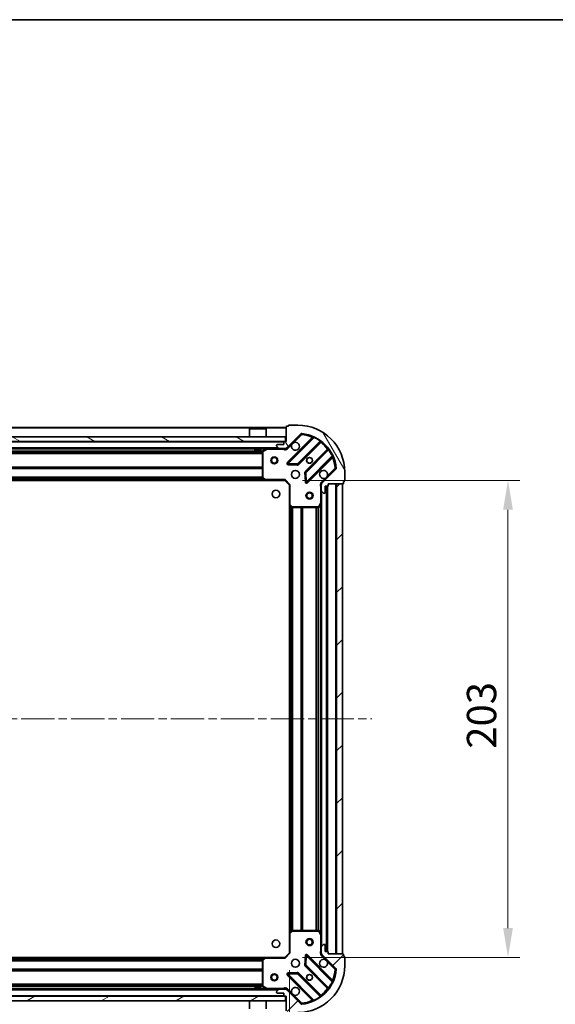
# Model space of a CAD drawing. Units: millimetres. Extents: x 36 to 8307, y 20 to 1425.
# Drawn here: x 1299 to 1527, y 1006 to 1425 of the extents above; entities that cross this region are included whole.
import ezdxf

# ---------------------------------------------------------------- set-up
doc = ezdxf.new("R2010")
doc.units = ezdxf.units.MM
doc.header["$LTSCALE"] = 2.5
doc.linetypes.add('CHAIN', pattern=[0.3543, 0.2362, -0.0295, 0.0591, -0.0295])
doc.layers.get('Defpoints').update_dxf_attribs({"lineweight": 25})
for name, color, linetype, lineweight in [('Border (ISO)', 7, 'Continuous', 35), ('Centerline (ISO)', 131, 'Continuous', 18), ('Dimension (ISO)', 7, 'Continuous', 18), ('Dimension (ISO) @ 1', 7, 'Continuous', 18), ('Hatch (ISO)', 1, 'Continuous', 18), ('Visible (ISO)', 7, 'Continuous', 35), ('Visible Narrow (ISO)', 7, 'Continuous', 25)]:
    doc.layers.add(name, color=color, linetype=linetype, lineweight=lineweight)
doc.styles.add('Note Text (TK)', font='MS PGothic.ttf')
doc.dimstyles.new('Default - Method 1b (TK)', dxfattribs={"dimscale": 2.5, "dimtxt": 2.5, "dimasz": 2.5, "dimexe": 1, "dimexo": 1.5, "dimgap": 1, "dimtad": 1, "dimrnd": 1e-08, "dimdsep": 46, "dimtxsty": 'Note Text (TK)', "dimcen": 0.09, "dimdle": 5, "dimclrd": 100, "dimclre": 100, "dimclrt": 7, "dimadec": 1, "dimazin": 1, "dimtfac": 1, "dimtmove": 0, "dimatfit": 3, "dimfxl": 1, "dimtolj": 1, "dimlwd": -1, "dimlwe": -1, "dimarcsym": 0})
pattern_1 = [(45, (951.25, -20), (-11.22532, 11.22532), [])]

# ---------------------------------------------------------------- blocks, each defined once
blk = doc.blocks.new('図面枠 tk図枠')
at = {"layer": 'Border (ISO)'}
blk.add_line((14.5, 289), (405.5, 289), dxfattribs=at)
blk = doc.blocks.new('*D31')
at = {"layer": 'Defpoints', "color": 0}
for p in [(1101.01, 1027.96), (1414.01, 1027.96), (1414.01, 940.76)]:
    blk.add_point(p, dxfattribs=at)
at = {"layer": 'Dimension (ISO)', "color": 100}
for p, q in [((1101.01, 1020.46), (1101.01, 935.76)), ((1414.01, 1020.46), (1414.01, 935.76)), ((1113.51, 940.76), (1401.51, 940.76))]:
    blk.add_line(p, q, dxfattribs=at)
for points in [[(1113.51, 942.84), (1113.51, 938.68), (1101.01, 940.76)], [(1401.51, 942.84), (1401.51, 938.68), (1414.01, 940.76)]]:
    blk.add_solid(points, dxfattribs=at)
at = {"layer": 'Dimension (ISO)', "color": 7, "insert": (1244.8, 952.01), "char_height": 12.5, "attachment_point": 4, "style": 'Note Text (TK)'}
blk.add_mtext('\\A1;313', dxfattribs=at)
blk = doc.blocks.new('*D32')
at = {"layer": 'Defpoints', "color": 0}
for p in [(1412.01, 1228.96), (1412.01, 1025.96), (1507.01, 1025.96)]:
    blk.add_point(p, dxfattribs=at)
at = {"layer": 'Dimension (ISO)', "color": 100}
for p, q in [((1419.51, 1228.96), (1512.01, 1228.96)), ((1507.01, 1216.46), (1507.01, 1038.46)), ((1419.51, 1025.96), (1512.01, 1025.96))]:
    blk.add_line(p, q, dxfattribs=at)
for points in [[(1504.93, 1216.46), (1509.1, 1216.46), (1507.01, 1228.96)], [(1504.93, 1038.46), (1509.1, 1038.46), (1507.01, 1025.96)]]:
    blk.add_solid(points, dxfattribs=at)
at = {"layer": 'Dimension (ISO)', "color": 7, "insert": (1495.76, 1114.75), "char_height": 12.5, "attachment_point": 4, "rotation": 90, "style": 'Note Text (TK)'}
blk.add_mtext('\\A1;203', dxfattribs=at)

msp = doc.modelspace()

# ---------------------------------------------------------------- hatches: boundary and pattern name
at = {"layer": 'Hatch (ISO)'}
h = msp.add_hatch(dxfattribs=at)
h.set_pattern_fill('ANSI31', color=256, scale=127, angle=75.000175, style=0)
h.set_pattern_definition([(120.0002, (951.25, -20), (-13.74813, -7.93754), [])])
edge = h.paths.add_edge_path()
edge.add_line((1412.5125, 1245.4631), (1411.8125, 1245.4631))
edge.add_ellipse((1411.8125, 1245.1631), major_axis=(-0.3, 0), ratio=1, start_angle=270, end_angle=360)
edge.add_line((1411.5125, 1245.1631), (1411.5125, 1244.1631))
edge.add_line((1411.5125, 1244.1631), (1408.8125, 1244.1631))
edge.add_ellipse((1408.8125, 1243.8631), major_axis=(-0.3, 0), ratio=1, start_angle=270, end_angle=360)
edge.add_line((1408.5125, 1243.8631), (1408.5125, 1243.6702))
edge.add_ellipse((1409.0125, 1243.6702), major_axis=(0, -0.5), ratio=1, start_angle=270, end_angle=315)
edge.add_line((1408.659, 1243.3166), (1409.3661, 1242.6095))
edge.add_ellipse((1409.7196, 1242.9631), major_axis=(0.3536, -0.3536), ratio=1, start_angle=270, end_angle=315)
edge.add_line((1409.7196, 1242.4631), (1412.0983, 1242.4631))
edge.add_ellipse((1412.0983, 1243.4631), major_axis=(1, 0), ratio=1, start_angle=270, end_angle=315)
edge.add_line((1412.8054, 1242.756), (1418.7834, 1248.734))
edge.add_ellipse((1419.137, 1248.3804), major_axis=(0.3536, 0.3536), ratio=1, start_angle=39.172893, end_angle=90, ccw=False)
edge.add_ellipse((1417.5125, 1232.4631), major_axis=(16.4147, -1.6752), ratio=1, start_angle=11.654213, end_angle=90, ccw=False)
edge.add_ellipse((1433.4299, 1234.0875), major_axis=(0.0508, -0.4974), ratio=1, start_angle=39.172893, end_angle=90, ccw=False)
edge.add_line((1433.7834, 1233.734), (1427.8054, 1227.756))
edge.add_ellipse((1428.5125, 1227.0489), major_axis=(-0.7071, -0.7071), ratio=1, start_angle=270, end_angle=315)
edge.add_line((1427.5125, 1227.0489), (1427.5125, 1224.6702))
edge.add_ellipse((1428.0125, 1224.6702), major_axis=(0, -0.5), ratio=1, start_angle=270, end_angle=315)
edge.add_line((1427.659, 1224.3166), (1428.3661, 1223.6095))
edge.add_ellipse((1428.7196, 1223.9631), major_axis=(0.3536, -0.3536), ratio=1, start_angle=270, end_angle=315)
edge.add_line((1428.7196, 1223.4631), (1428.9125, 1223.4631))
edge.add_ellipse((1428.9125, 1223.7631), major_axis=(0.3, 0), ratio=1, start_angle=270, end_angle=360)
edge.add_line((1429.2125, 1223.7631), (1429.2125, 1226.4631))
edge.add_line((1429.2125, 1226.4631), (1430.2125, 1226.4631))
edge.add_ellipse((1430.2125, 1226.7631), major_axis=(0.3, 0), ratio=1, start_angle=270, end_angle=360)
edge.add_line((1430.5125, 1226.7631), (1430.5125, 1227.4631))
edge.add_line((1430.5125, 1227.4631), (1436.7125, 1227.4631))
edge.add_ellipse((1436.7125, 1227.7631), major_axis=(0.3, 0), ratio=1, start_angle=270, end_angle=360)
edge.add_line((1437.0125, 1227.7631), (1437.0125, 1228.4631))
edge.add_line((1437.0125, 1228.4631), (1437.2125, 1228.4631))
edge.add_ellipse((1437.2125, 1228.7631), major_axis=(0.3, 0), ratio=1, start_angle=270, end_angle=360)
edge.add_line((1437.5125, 1228.7631), (1437.5125, 1232.4631))
edge.add_ellipse((1417.5125, 1232.4631), major_axis=(0, 20), ratio=1, start_angle=270, end_angle=360)
edge.add_line((1417.5125, 1252.4631), (1413.8125, 1252.4631))
edge.add_ellipse((1413.8125, 1252.1631), major_axis=(-0.3, 0), ratio=1, start_angle=270, end_angle=360)
edge.add_line((1413.5125, 1252.1631), (1413.5125, 1251.9631))
edge.add_line((1413.5125, 1251.9631), (1412.8125, 1251.9631))
edge.add_ellipse((1412.8125, 1251.6631), major_axis=(-0.3, 0), ratio=1, start_angle=270, end_angle=360)
edge.add_line((1412.5125, 1251.6631), (1412.5125, 1245.4631))
h = msp.add_hatch(dxfattribs=at)
h.set_pattern_fill('ANSI31', color=256, scale=127, angle=105.000246, style=0)
h.set_pattern_definition([(150.0002, (951.25, -20), (-7.93744, -13.74819), [])])
h.paths.add_polyline_path([(1412.2625, 1245.4631), (1412.2625, 1247.4631), (1102.7625, 1247.4631), (1102.7625, 1245.4631)])
h = msp.add_hatch(dxfattribs=at)
h.set_pattern_fill('ANSI31', color=256, scale=127, style=0)
h.set_pattern_definition(pattern_1)
h.paths.add_polyline_path([(1436.5125, 1027.4631), (1436.5125, 1227.4631), (1434.0125, 1227.4631), (1434.0125, 1027.4631)])
h = msp.add_hatch(dxfattribs=at)
h.set_pattern_fill('ANSI31', color=256, scale=127, style=0)
h.set_pattern_definition(pattern_1)
edge = h.paths.add_edge_path()
edge.add_line((1430.5125, 1027.4631), (1430.5125, 1028.1631))
edge.add_ellipse((1430.2125, 1028.1631), major_axis=(0, 0.3), ratio=1, start_angle=270, end_angle=360)
edge.add_line((1430.2125, 1028.4631), (1429.2125, 1028.4631))
edge.add_line((1429.2125, 1028.4631), (1429.2125, 1031.1631))
edge.add_ellipse((1428.9125, 1031.1631), major_axis=(0, 0.3), ratio=1, start_angle=270, end_angle=360)
edge.add_line((1428.9125, 1031.4631), (1428.7196, 1031.4631))
edge.add_ellipse((1428.7196, 1030.9631), major_axis=(-0.5, 0), ratio=1, start_angle=270, end_angle=315)
edge.add_line((1428.3661, 1031.3166), (1427.659, 1030.6095))
edge.add_ellipse((1428.0125, 1030.256), major_axis=(-0.3536, -0.3536), ratio=1, start_angle=270, end_angle=315)
edge.add_line((1427.5125, 1030.256), (1427.5125, 1027.8773))
edge.add_ellipse((1428.5125, 1027.8773), major_axis=(0, -1), ratio=1, start_angle=270, end_angle=315)
edge.add_line((1427.8054, 1027.1702), (1433.7834, 1021.1922))
edge.add_ellipse((1433.4299, 1020.8386), major_axis=(0.3536, -0.3536), ratio=1, start_angle=39.172893, end_angle=90, ccw=False)
edge.add_ellipse((1417.5125, 1022.4631), major_axis=(-1.6752, -16.4147), ratio=1, start_angle=11.654213, end_angle=90, ccw=False)
edge.add_ellipse((1419.137, 1006.5458), major_axis=(-0.4974, -0.0508), ratio=1, start_angle=39.172893, end_angle=90, ccw=False)
edge.add_line((1418.7834, 1006.1922), (1412.8054, 1012.1702))
edge.add_ellipse((1412.0983, 1011.4631), major_axis=(-0.7071, 0.7071), ratio=1, start_angle=270, end_angle=315)
edge.add_line((1412.0983, 1012.4631), (1409.7196, 1012.4631))
edge.add_ellipse((1409.7196, 1011.9631), major_axis=(-0.5, 0), ratio=1, start_angle=270, end_angle=315)
edge.add_line((1409.3661, 1012.3166), (1408.659, 1011.6095))
edge.add_ellipse((1409.0125, 1011.256), major_axis=(-0.3536, -0.3536), ratio=1, start_angle=270, end_angle=315)
edge.add_line((1408.5125, 1011.256), (1408.5125, 1011.0631))
edge.add_ellipse((1408.8125, 1011.0631), major_axis=(0, -0.3), ratio=1, start_angle=270, end_angle=360)
edge.add_line((1408.8125, 1010.7631), (1411.5125, 1010.7631))
edge.add_line((1411.5125, 1010.7631), (1411.5125, 1009.7631))
edge.add_ellipse((1411.8125, 1009.7631), major_axis=(0, -0.3), ratio=1, start_angle=270, end_angle=360)
edge.add_line((1411.8125, 1009.4631), (1412.5125, 1009.4631))
edge.add_line((1412.5125, 1009.4631), (1412.5125, 1003.2631))
edge.add_ellipse((1412.8125, 1003.2631), major_axis=(0, -0.3), ratio=1, start_angle=270, end_angle=360)
edge.add_line((1412.8125, 1002.9631), (1413.5125, 1002.9631))
edge.add_line((1413.5125, 1002.9631), (1413.5125, 1002.7631))
edge.add_ellipse((1413.8125, 1002.7631), major_axis=(0, -0.3), ratio=1, start_angle=270, end_angle=360)
edge.add_line((1413.8125, 1002.4631), (1417.5125, 1002.4631))
edge.add_ellipse((1417.5125, 1022.4631), major_axis=(20, 0), ratio=1, start_angle=270, end_angle=360)
edge.add_line((1437.5125, 1022.4631), (1437.5125, 1026.1631))
edge.add_ellipse((1437.2125, 1026.1631), major_axis=(0, 0.3), ratio=1, start_angle=270, end_angle=360)
edge.add_line((1437.2125, 1026.4631), (1437.0125, 1026.4631))
edge.add_line((1437.0125, 1026.4631), (1437.0125, 1027.1631))
edge.add_ellipse((1436.7125, 1027.1631), major_axis=(0, 0.3), ratio=1, start_angle=270, end_angle=360)
edge.add_line((1436.7125, 1027.4631), (1430.5125, 1027.4631))
h = msp.add_hatch(dxfattribs=at)
h.set_pattern_fill('ANSI31', color=256, scale=127, angle=-14.999978, style=0)
h.set_pattern_definition([(30, (951.25, -20), (-7.9375, 13.74815), [])])
h.paths.add_polyline_path([(1412.2625, 1007.4631), (1412.2625, 1009.4631), (1102.7625, 1009.4631), (1102.7625, 1007.4631)])

# ---------------------------------------------------------------- linework, layer by layer
at = {"layer": 'Centerline (ISO)', "linetype": 'CHAIN', "ltscale": 23.990969}
msp.add_line((1066.0125, 1127.4631), (1449.0125, 1127.4631), dxfattribs=at)
at = {"layer": 'Visible (ISO)'}
for p, q in [((1412.5125, 1251.4631), (1102.5125, 1251.4631)), ((1397.0125, 1250.9631), (1396.9125, 1250.8631)), ((1404.1125, 1250.8631), (1396.9125, 1250.8631)), ((1396.9125, 1247.4631), (1396.9125, 1250.8631)), ((1397.0125, 1250.9631), (1404.0125, 1250.9631)), ((1404.0125, 1250.9631), (1404.1125, 1250.8631)), ((1404.1125, 1247.4631), (1404.1125, 1250.8631)), ((1412.5125, 1251.6631), (1412.5125, 1245.4631)), ((1412.8054, 1242.756), (1418.7834, 1248.734)), ((1413.5125, 1251.9631), (1412.8125, 1251.9631)), ((1413.5125, 1252.1631), (1413.5125, 1251.9631)), ((1417.5125, 1252.4631), (1413.8125, 1252.4631)), ((1412.2625, 1247.4631), (1102.7625, 1247.4631)), ((1102.7625, 1245.4631), (1412.2625, 1245.4631)), ((1411.5125, 1245.1631), (1411.5125, 1244.1631)), ((1412.5125, 1245.4631), (1411.8125, 1245.4631)), ((1412.2625, 1245.4631), (1412.2625, 1247.4631)), ((1424.025, 1247.1756), (1413.2017, 1236.3523)), ((1417.5556, 1235.7564), (1427.2551, 1245.4559)), ((1409.7196, 1242.4631), (1105.3054, 1242.4631)), ((1399.2625, 1242.4631), (1399.2625, 1241.8631)), ((1399.2625, 1241.8631), (1401.7625, 1241.8631)), ((1401.7625, 1242.4631), (1401.7625, 1241.8631)), ((1402.5125, 1241.2777), (1402.5125, 1230.0813)), ((1404.4492, 1242.4314), (1402.6784, 1241.546)), ((1408.5125, 1243.8631), (1408.5125, 1243.6702)), ((1408.659, 1243.3166), (1409.3661, 1242.6095)), ((1411.5125, 1244.1631), (1408.8125, 1244.1631)), ((1409.7196, 1242.4631), (1412.0983, 1242.4631)), ((1412.5125, 1242.4631), (1412.0983, 1242.4631)), ((1412.5125, 1242.4631), (1412.5125, 1242.5529)), ((1412.5125, 1242.4626), (1412.5125, 1242.1128)), ((1430.5053, 1242.2056), (1420.8059, 1232.5062)), ((1421.4017, 1228.1523), (1432.225, 1238.9756)), ((1413.4008, 1235.8404), (1417.3304, 1235.6688)), ((1420.7183, 1232.2809), (1420.8899, 1228.3513)), ((1433.7834, 1233.734), (1427.8054, 1227.756)), ((1437.5125, 1228.7631), (1437.5125, 1232.4631)), ((1403.5759, 1228.9631), (1111.4491, 1228.9631)), ((1402.5932, 1229.8766), (1403.3566, 1229.0584)), ((1403.5759, 1228.9631), (1412.0125, 1228.9631)), ((1412.0125, 1228.9631), (1412.1368, 1229.2631)), ((1412.0125, 1228.9631), (1414.0125, 1226.9631)), ((1437.0125, 1227.7631), (1437.0125, 1228.4631)), ((1437.0125, 1228.4631), (1437.2125, 1228.4631)), ((1414.3125, 1227.0873), (1414.0125, 1226.9631)), ((1414.0125, 1226.9631), (1414.0125, 1218.5265)), ((1427.6024, 1227.4631), (1427.1623, 1227.4631)), ((1427.5125, 1227.0489), (1427.5125, 1227.4631)), ((1427.5125, 1227.0489), (1427.5125, 1224.6702)), ((1427.5125, 1219.5339), (1427.5125, 1224.6702)), ((1427.659, 1224.3166), (1428.3661, 1223.6095)), ((1429.2125, 1223.7631), (1429.2125, 1226.4631)), ((1429.2125, 1226.4631), (1430.2125, 1226.4631)), ((1430.0125, 1028.4631), (1430.0125, 1226.4631)), ((1430.5125, 1226.7631), (1430.5125, 1227.4631)), ((1430.5125, 1227.4631), (1436.7125, 1227.4631)), ((1436.5125, 1227.4631), (1434.0125, 1227.4631)), ((1434.0125, 1227.4631), (1434.0125, 1027.4631)), ((1436.5125, 1027.4631), (1436.5125, 1227.4631)), ((1426.5955, 1217.6289), (1427.4809, 1219.3997)), ((1427.5125, 1035.3923), (1427.5125, 1219.5339)), ((1428.7196, 1223.4631), (1428.9125, 1223.4631)), ((1414.0125, 1036.3997), (1414.0125, 1218.5265)), ((1414.1079, 1218.3071), (1414.9261, 1217.5437)), ((1415.1308, 1217.4631), (1426.3271, 1217.4631)), ((1414.0125, 1036.3997), (1414.0125, 1027.9631)), ((1414.9261, 1037.3824), (1414.1079, 1036.619)), ((1426.3271, 1037.4631), (1415.1308, 1037.4631)), ((1427.4809, 1035.5264), (1426.5955, 1037.2972)), ((1427.5125, 1030.256), (1427.5125, 1035.3923)), ((1428.3661, 1031.3166), (1427.659, 1030.6095)), ((1428.9125, 1031.4631), (1428.7196, 1031.4631)), ((1429.2125, 1028.4631), (1429.2125, 1031.1631)), ((1414.0125, 1027.9631), (1412.0125, 1025.9631)), ((1414.0125, 1027.9631), (1414.3125, 1027.8388)), ((1432.225, 1015.9506), (1421.4017, 1026.7739)), ((1427.6024, 1027.4631), (1427.1623, 1027.4631)), ((1427.5125, 1030.256), (1427.5125, 1027.8773)), ((1427.5125, 1027.4631), (1427.5125, 1027.8773)), ((1427.8054, 1027.1702), (1433.7834, 1021.1922)), ((1430.2125, 1028.4631), (1429.2125, 1028.4631)), ((1430.5125, 1027.4631), (1430.5125, 1028.1631)), ((1436.7125, 1027.4631), (1430.5125, 1027.4631)), ((1434.0125, 1027.4631), (1436.5125, 1027.4631)), ((1437.0125, 1026.4631), (1437.0125, 1027.1631)), ((1111.4491, 1025.9631), (1403.5759, 1025.9631)), ((1402.5125, 1024.8449), (1402.5125, 1013.6485)), ((1403.3566, 1025.8677), (1402.5932, 1025.0495)), ((1412.0125, 1025.9631), (1403.5759, 1025.9631)), ((1412.1368, 1025.6631), (1412.0125, 1025.9631)), ((1420.8899, 1026.5749), (1420.7183, 1022.6452)), ((1420.8059, 1022.42), (1430.5053, 1012.7206)), ((1437.2125, 1026.4631), (1437.0125, 1026.4631)), ((1437.5125, 1022.4631), (1437.5125, 1026.1631)), ((1413.2017, 1018.5739), (1424.025, 1007.7506)), ((1417.3304, 1019.2573), (1413.4008, 1019.0857)), ((1427.2551, 1009.4703), (1417.5556, 1019.1697)), ((1105.3054, 1012.4631), (1409.7196, 1012.4631)), ((1401.7625, 1013.0631), (1399.2625, 1013.0631)), ((1399.2625, 1012.4631), (1399.2625, 1013.0631)), ((1401.7625, 1012.4631), (1401.7625, 1013.0631)), ((1402.6784, 1013.3802), (1404.4492, 1012.4947)), ((1408.5125, 1011.256), (1408.5125, 1011.0631)), ((1409.3661, 1012.3166), (1408.659, 1011.6095)), ((1408.8125, 1010.7631), (1411.5125, 1010.7631)), ((1412.0983, 1012.4631), (1409.7196, 1012.4631)), ((1411.5125, 1010.7631), (1411.5125, 1009.7631)), ((1412.0983, 1012.4631), (1412.5125, 1012.4631)), ((1412.5125, 1012.4636), (1412.5125, 1012.8133)), ((1412.5125, 1012.3733), (1412.5125, 1012.4631)), ((1418.7834, 1006.1922), (1412.8054, 1012.1702)), ((1412.2625, 1009.4631), (1102.7625, 1009.4631)), ((1102.7625, 1007.4631), (1412.2625, 1007.4631)), ((1396.9125, 1007.4631), (1396.9125, 1004.0631)), ((1404.1125, 1007.4631), (1404.1125, 1004.0631)), ((1411.8125, 1009.4631), (1412.5125, 1009.4631)), ((1412.2625, 1007.4631), (1412.2625, 1009.4631)), ((1412.5125, 1009.4631), (1412.5125, 1003.2631))]:
    msp.add_line(p, q, dxfattribs=at)
for centre, radius in [((1407.5125, 1237.4631), 1.5), ((1407.5125, 1237.4631), 1.1933), ((1422.5125, 1237.4631), 1.2295), ((1422.5125, 1237.4631), 1.2), ((1416.5125, 1231.4631), 1.7), ((1408.2125, 1223.1631), 1.621), ((1422.5125, 1222.4631), 1.5), ((1422.5125, 1222.4631), 1.1933), ((1408.2125, 1031.7631), 1.621), ((1422.5125, 1032.4631), 1.5), ((1422.5125, 1032.4631), 1.1933), ((1416.5125, 1023.4631), 1.7), ((1407.5125, 1017.4631), 1.5), ((1407.5125, 1017.4631), 1.1933), ((1422.5125, 1017.4631), 1.2295), ((1422.5125, 1017.4631), 1.2)]:
    msp.add_circle(centre, radius, dxfattribs=at)
for centre, radius, start, end in [((1412.8125, 1251.6631), 0.3, 90, 180), ((1413.8125, 1252.1631), 0.3, 90, 180), ((1417.5125, 1232.4631), 20, 0, 90), ((1419.137, 1248.3804), 0.5, 84.172893, 135), ((1417.5125, 1232.4631), 16.5, 5.827107, 84.172893), ((1411.8125, 1245.1631), 0.3, 90, 180), ((1416.5125, 1243.4631), 1.7, 152.499829, 117.500171), ((1423.8129, 1247.3877), 0.3, 315, 67.113142), ((1427.4672, 1245.2437), 0.3, 52.0855, 135), ((1402.8125, 1241.2777), 0.3, 116.565051, 180), ((1404.5834, 1242.1631), 0.3, 90, 116.565051), ((1408.8125, 1243.8631), 0.3, 90, 180), ((1409.0125, 1243.6702), 0.5, 180, 225), ((1409.7196, 1242.9631), 0.5, 225, 270), ((1412.0983, 1243.4631), 1, 270, 315), ((1430.2932, 1242.4177), 0.3, 315, 37.9145), ((1413.4138, 1236.1401), 0.3, 135, 267.5), ((1432.4372, 1238.7635), 0.3, 22.886858, 135), ((1417.3435, 1235.9686), 0.3, 267.5, 315), ((1421.018, 1232.294), 0.3, 135, 182.5), ((1428.5125, 1231.4631), 1.7, 332.499829, 297.500171), ((1433.4299, 1234.0875), 0.5, 315, 5.827107), ((1402.8125, 1230.0813), 0.3, 180, 223.014857), ((1403.5759, 1229.2631), 0.3, 223.014857, 270), ((1421.1896, 1228.3644), 0.3, 182.5, 315), ((1428.5125, 1227.0489), 1, 135, 180), ((1436.7125, 1227.7631), 0.3, 270, 0), ((1437.2125, 1228.7631), 0.3, 270, 0), ((1428.0125, 1224.6702), 0.5, 180, 225), ((1428.7196, 1223.9631), 0.5, 225, 270), ((1428.9125, 1223.7631), 0.3, 270, 0), ((1430.2125, 1226.7631), 0.3, 270, 0), ((1427.2125, 1219.5339), 0.3, 333.434949, 0), ((1414.3125, 1218.5265), 0.3, 180, 226.985143), ((1415.1308, 1217.7631), 0.3, 226.985143, 270), ((1426.3271, 1217.7631), 0.3, 270, 333.434949), ((1414.3125, 1036.3997), 0.3, 133.014857, 180), ((1415.1308, 1037.1631), 0.3, 90, 133.014857), ((1426.3271, 1037.1631), 0.3, 26.565051, 90), ((1427.2125, 1035.3923), 0.3, 0, 26.565051), ((1428.7196, 1030.9631), 0.5, 90, 135), ((1428.9125, 1031.1631), 0.3, 0, 90), ((1421.1896, 1026.5618), 0.3, 45, 177.5), ((1428.0125, 1030.256), 0.5, 135, 180), ((1428.5125, 1027.8773), 1, 180, 225), ((1430.2125, 1028.1631), 0.3, 0, 90), ((1436.7125, 1027.1631), 0.3, 0, 90), ((1402.8125, 1024.8449), 0.3, 136.985143, 180), ((1403.5759, 1025.6631), 0.3, 90, 136.985143), ((1417.5125, 1022.4631), 20, 270, 0), ((1421.018, 1022.6321), 0.3, 177.5, 225), ((1428.5125, 1023.4631), 1.7, 62.499829, 27.500171), ((1437.2125, 1026.1631), 0.3, 0, 90), ((1413.4138, 1018.786), 0.3, 92.5, 225), ((1417.3435, 1018.9576), 0.3, 45, 92.5), ((1417.5125, 1022.4631), 16.5, 275.827107, 354.172893), ((1433.4299, 1020.8386), 0.5, 354.172893, 45), ((1432.4372, 1016.1627), 0.3, 225, 337.113142), ((1402.8125, 1013.6485), 0.3, 180, 243.434949), ((1404.5834, 1012.7631), 0.3, 243.434949, 270), ((1409.0125, 1011.256), 0.5, 135, 180), ((1408.8125, 1011.0631), 0.3, 180, 270), ((1409.7196, 1011.9631), 0.5, 90, 135), ((1412.0983, 1011.4631), 1, 45, 90), ((1416.5125, 1011.4631), 1.7, 242.499829, 207.500171), ((1430.2932, 1012.5084), 0.3, 322.0855, 45), ((1411.8125, 1009.7631), 0.3, 180, 270), ((1419.137, 1006.5458), 0.5, 225, 275.827107), ((1423.8129, 1007.5384), 0.3, 292.886858, 45), ((1427.4672, 1009.6824), 0.3, 225, 307.9145)]:
    msp.add_arc(centre, radius, start, end, dxfattribs=at)
for points in [[(1415.0046, 1244.2481), (1415.0856, 1244.4026), (1415.1916, 1244.5463), (1415.4293, 1244.784), (1415.573, 1244.89), (1415.7276, 1244.971)], [(1430.0204, 1230.6781), (1429.9394, 1230.5236), (1429.8335, 1230.3798), (1429.5958, 1230.1422), (1429.452, 1230.0362), (1429.2975, 1229.9552)], [(1429.2975, 1024.971), (1429.452, 1024.89), (1429.5958, 1024.784), (1429.8335, 1024.5463), (1429.9394, 1024.4026), (1430.0204, 1024.2481)], [(1415.7276, 1009.9552), (1415.573, 1010.0362), (1415.4293, 1010.1422), (1415.1916, 1010.3798), (1415.0856, 1010.5236), (1415.0046, 1010.6781)]]:
    msp.add_open_spline(points, degree=3, knots=[0.278912594, 0.278912594, 0.278912594, 0.278912594, 0.329334696, 0.329334696, 0.379756799, 0.379756799, 0.379756799, 0.379756799], dxfattribs=at)
at = {"layer": 'Visible Narrow (ISO)'}
for p, q in [((1412.5125, 1251.1631), (1102.5125, 1251.1631)), ((1418.7834, 1248.734), (1419.137, 1248.3804)), ((1419.137, 1248.3804), (1419.1877, 1248.8778)), ((1411.5125, 1245.1631), (1103.5125, 1245.1631)), ((1423.6601, 1247.2349), (1412.9896, 1236.5644)), ((1413.4138, 1236.1401), (1424.3998, 1247.1261)), ((1415.7276, 1244.971), (1419.137, 1248.3804)), ((1426.9821, 1245.6072), (1417.3435, 1235.9686)), ((1417.7678, 1235.5443), (1427.3247, 1245.1012)), ((1423.8722, 1247.0228), (1423.6601, 1247.2349)), ((1424.5274, 1247.3977), (1424.3998, 1247.1261)), ((1426.9821, 1245.6072), (1427.1575, 1245.8506)), ((1427.1125, 1245.3133), (1427.3247, 1245.1012)), ((1409.2125, 1242.7631), (1105.8125, 1242.7631)), ((1402.5185, 1241.3373), (1112.5065, 1241.3373)), ((1402.5125, 1241.1252), (1112.5125, 1241.1252)), ((1402.5125, 1240.5009), (1112.5125, 1240.5009)), ((1402.5125, 1240.2888), (1112.5125, 1240.2888)), ((1399.2625, 1242.1631), (1115.7625, 1242.1631)), ((1403.9125, 1242.1631), (1401.7625, 1242.1631)), ((1402.8125, 1241.2777), (1402.5125, 1241.2777)), ((1402.6784, 1241.546), (1402.8125, 1241.2777)), ((1402.8125, 1241.2777), (1404.5834, 1242.1631)), ((1402.8125, 1230.0813), (1402.8125, 1241.2777)), ((1404.5834, 1242.1631), (1404.4492, 1242.4314)), ((1404.5834, 1242.4631), (1404.5834, 1242.1631)), ((1404.5834, 1242.1631), (1411.35, 1242.1631)), ((1411.35, 1242.4631), (1411.35, 1242.1631)), ((1413.159, 1242.4024), (1412.8054, 1242.756)), ((1413.159, 1242.4024), (1415.0046, 1244.2481)), ((1430.1507, 1242.2752), (1420.5937, 1232.7183)), ((1421.018, 1232.294), (1430.6566, 1241.9327)), ((1430.3628, 1242.0631), (1430.1507, 1242.2752)), ((1430.9, 1242.108), (1430.6566, 1241.9327)), ((1412.9896, 1236.5644), (1413.2017, 1236.3523)), ((1413.2017, 1236.3523), (1413.4138, 1236.1401)), ((1413.4138, 1236.1401), (1413.4008, 1235.8404)), ((1417.3435, 1235.9686), (1413.4138, 1236.1401)), ((1432.1756, 1239.3504), (1421.1896, 1228.3644)), ((1421.6138, 1227.9401), (1432.2844, 1238.6107)), ((1432.0722, 1238.8228), (1432.2844, 1238.6107)), ((1432.1756, 1239.3504), (1432.4471, 1239.4779)), ((1402.5125, 1234.6373), (1112.5125, 1234.6373)), ((1402.5125, 1234.4252), (1112.5125, 1234.4252)), ((1402.5125, 1234.1009), (1112.5125, 1234.1009)), ((1402.5125, 1233.8888), (1112.5125, 1233.8888)), ((1413.4008, 1235.8404), (1413.3877, 1235.5407)), ((1413.3877, 1235.5407), (1417.3173, 1235.3691)), ((1417.3173, 1235.3691), (1417.3304, 1235.6688)), ((1417.3304, 1235.6688), (1417.3435, 1235.9686)), ((1417.3435, 1235.9686), (1417.5556, 1235.7564)), ((1417.5556, 1235.7564), (1417.7678, 1235.5443)), ((1420.7183, 1232.2809), (1420.4186, 1232.2679)), ((1420.4186, 1232.2679), (1420.5901, 1228.3382)), ((1420.5937, 1232.7183), (1420.8059, 1232.5062)), ((1421.018, 1232.294), (1420.7183, 1232.2809)), ((1420.8059, 1232.5062), (1421.018, 1232.294)), ((1421.1896, 1228.3644), (1421.018, 1232.294)), ((1433.4299, 1234.0875), (1430.0204, 1230.6781)), ((1433.9273, 1234.1383), (1433.4299, 1234.0875)), ((1433.4299, 1234.0875), (1433.7834, 1233.734)), ((1403.1656, 1229.2631), (1111.8594, 1229.2631)), ((1402.8151, 1229.6388), (1112.21, 1229.6388)), ((1402.6172, 1229.8509), (1112.4079, 1229.8509)), ((1402.5125, 1230.3873), (1112.5125, 1230.3873)), ((1402.5125, 1230.1752), (1112.5125, 1230.1752)), ((1402.5125, 1230.0813), (1402.8125, 1230.0813)), ((1402.8125, 1230.0813), (1402.5932, 1229.8766)), ((1403.5759, 1229.2631), (1402.8125, 1230.0813)), ((1403.3566, 1229.0584), (1403.5759, 1229.2631)), ((1412.1368, 1229.2631), (1403.5759, 1229.2631)), ((1403.5759, 1229.2631), (1403.5759, 1228.9631)), ((1412.1368, 1229.2631), (1414.3125, 1227.0873)), ((1420.5901, 1228.3382), (1420.8899, 1228.3513)), ((1420.8899, 1228.3513), (1421.1896, 1228.3644)), ((1421.1896, 1228.3644), (1421.4017, 1228.1523)), ((1421.4017, 1228.1523), (1421.6138, 1227.9401)), ((1429.2975, 1229.9552), (1427.4519, 1228.1095)), ((1427.4519, 1228.1095), (1427.8054, 1227.756)), ((1414.3125, 1218.5265), (1414.3125, 1227.0873)), ((1427.2125, 1226.3005), (1427.2125, 1219.5339)), ((1427.5125, 1226.3005), (1427.2125, 1226.3005)), ((1427.8125, 1030.7631), (1427.8125, 1224.1631)), ((1429.7125, 1028.4631), (1429.7125, 1226.4631)), ((1430.3125, 1028.4459), (1430.3125, 1226.4802)), ((1433.7125, 1027.4631), (1433.7125, 1227.4631)), ((1427.2125, 1219.5339), (1426.3271, 1217.7631)), ((1427.4809, 1219.3997), (1427.2125, 1219.5339)), ((1427.2125, 1219.5339), (1427.5125, 1219.5339)), ((1414.0125, 1218.5265), (1414.3125, 1218.5265)), ((1414.3125, 1218.5265), (1414.1079, 1218.3071)), ((1415.1308, 1217.7631), (1414.3125, 1218.5265)), ((1414.3125, 1036.81), (1414.3125, 1218.1162)), ((1414.6883, 1037.1605), (1414.6883, 1217.7656)), ((1414.9004, 1037.3585), (1414.9004, 1217.5677)), ((1414.9261, 1217.5437), (1415.1308, 1217.7631)), ((1426.3271, 1217.7631), (1415.1308, 1217.7631)), ((1415.1308, 1217.7631), (1415.1308, 1217.4631)), ((1415.2247, 1037.4631), (1415.2247, 1217.4631)), ((1415.4368, 1037.4631), (1415.4368, 1217.4631)), ((1418.9383, 1037.4631), (1418.9383, 1217.4631)), ((1419.1504, 1037.4631), (1419.1504, 1217.4631)), ((1419.4747, 1037.4631), (1419.4747, 1217.4631)), ((1419.6868, 1037.4631), (1419.6868, 1217.4631)), ((1425.3383, 1037.4631), (1425.3383, 1217.4631)), ((1425.5504, 1037.4631), (1425.5504, 1217.4631)), ((1426.1747, 1037.4631), (1426.1747, 1217.4631)), ((1426.3271, 1217.7631), (1426.5955, 1217.6289)), ((1426.3271, 1217.4631), (1426.3271, 1217.7631)), ((1426.3868, 1037.4571), (1426.3868, 1217.4691)), ((1427.2125, 1036.0631), (1427.2125, 1218.8631)), ((1414.3125, 1036.3997), (1414.0125, 1036.3997)), ((1414.1079, 1036.619), (1414.3125, 1036.3997)), ((1414.3125, 1036.3997), (1415.1308, 1037.1631)), ((1414.3125, 1027.8388), (1414.3125, 1036.3997)), ((1415.1308, 1037.1631), (1414.9261, 1037.3824)), ((1415.1308, 1037.4631), (1415.1308, 1037.1631)), ((1415.1308, 1037.1631), (1426.3271, 1037.1631)), ((1426.3271, 1037.1631), (1426.3271, 1037.4631)), ((1426.5955, 1037.2972), (1426.3271, 1037.1631)), ((1426.3271, 1037.1631), (1427.2125, 1035.3923)), ((1427.2125, 1035.3923), (1427.4809, 1035.5264)), ((1427.2125, 1035.3923), (1427.2125, 1028.6256)), ((1427.5125, 1035.3923), (1427.2125, 1035.3923)), ((1414.3125, 1027.8388), (1412.1368, 1025.6631)), ((1420.5901, 1026.5879), (1420.4186, 1022.6583)), ((1420.8899, 1026.5749), (1420.5901, 1026.5879)), ((1421.4017, 1026.7739), (1421.1896, 1026.5618)), ((1421.6138, 1026.986), (1421.4017, 1026.7739)), ((1432.2844, 1016.3155), (1421.6138, 1026.986)), ((1427.5125, 1028.6256), (1427.2125, 1028.6256)), ((1427.4519, 1026.8166), (1427.8054, 1027.1702)), ((1427.4519, 1026.8166), (1429.2975, 1024.971)), ((1111.8594, 1025.6631), (1403.1656, 1025.6631)), ((1112.21, 1025.2873), (1402.8151, 1025.2873)), ((1112.4079, 1025.0752), (1402.6172, 1025.0752)), ((1112.5125, 1024.7509), (1402.5125, 1024.7509)), ((1112.5125, 1024.5388), (1402.5125, 1024.5388)), ((1402.8125, 1024.8449), (1402.5125, 1024.8449)), ((1402.5932, 1025.0495), (1402.8125, 1024.8449)), ((1402.8125, 1024.8449), (1403.5759, 1025.6631)), ((1402.8125, 1013.6485), (1402.8125, 1024.8449)), ((1403.5759, 1025.6631), (1403.3566, 1025.8677)), ((1403.5759, 1025.9631), (1403.5759, 1025.6631)), ((1403.5759, 1025.6631), (1412.1368, 1025.6631)), ((1420.4186, 1022.6583), (1420.7183, 1022.6452)), ((1420.8059, 1022.42), (1420.5937, 1022.2079)), ((1420.7183, 1022.6452), (1421.018, 1022.6321)), ((1421.018, 1022.6321), (1420.8059, 1022.42)), ((1421.1896, 1026.5618), (1420.8899, 1026.5749)), ((1421.018, 1022.6321), (1421.1896, 1026.5618)), ((1430.6566, 1012.9935), (1421.018, 1022.6321)), ((1421.1896, 1026.5618), (1432.1756, 1015.5758)), ((1430.0204, 1024.2481), (1433.4299, 1020.8386)), ((1112.5125, 1021.0373), (1402.5125, 1021.0373)), ((1112.5125, 1020.8252), (1402.5125, 1020.8252)), ((1112.5125, 1020.5009), (1402.5125, 1020.5009)), ((1112.5125, 1020.2888), (1402.5125, 1020.2888)), ((1413.2017, 1018.5739), (1412.9896, 1018.3618)), ((1412.9896, 1018.3618), (1423.6601, 1007.6912)), ((1413.4138, 1018.786), (1413.2017, 1018.5739)), ((1417.3173, 1019.557), (1413.3877, 1019.3855)), ((1413.3877, 1019.3855), (1413.4008, 1019.0857)), ((1413.4008, 1019.0857), (1413.4138, 1018.786)), ((1413.4138, 1018.786), (1417.3435, 1018.9576)), ((1424.3998, 1007.8), (1413.4138, 1018.786)), ((1417.3304, 1019.2573), (1417.3173, 1019.557)), ((1417.3435, 1018.9576), (1417.3304, 1019.2573)), ((1417.5556, 1019.1697), (1417.3435, 1018.9576)), ((1417.3435, 1018.9576), (1426.9821, 1009.319)), ((1417.7678, 1019.3819), (1417.5556, 1019.1697)), ((1427.3247, 1009.825), (1417.7678, 1019.3819)), ((1420.5937, 1022.2079), (1430.1507, 1012.6509)), ((1433.7834, 1021.1922), (1433.4299, 1020.8386)), ((1433.4299, 1020.8386), (1433.9273, 1020.7879)), ((1112.5125, 1014.6373), (1402.5125, 1014.6373)), ((1112.5125, 1014.4252), (1402.5125, 1014.4252)), ((1432.0722, 1016.1034), (1432.2844, 1016.3155)), ((1432.4471, 1015.4482), (1432.1756, 1015.5758)), ((1105.8125, 1012.1631), (1409.2125, 1012.1631)), ((1112.5065, 1013.5888), (1402.5185, 1013.5888)), ((1112.5125, 1013.8009), (1402.5125, 1013.8009)), ((1115.7625, 1012.7631), (1399.2625, 1012.7631)), ((1401.7625, 1012.7631), (1403.9125, 1012.7631)), ((1402.5125, 1013.6485), (1402.8125, 1013.6485)), ((1402.8125, 1013.6485), (1402.6784, 1013.3802)), ((1404.5834, 1012.7631), (1402.8125, 1013.6485)), ((1404.4492, 1012.4947), (1404.5834, 1012.7631)), ((1411.35, 1012.7631), (1404.5834, 1012.7631)), ((1404.5834, 1012.7631), (1404.5834, 1012.4631)), ((1411.35, 1012.4631), (1411.35, 1012.7631)), ((1413.159, 1012.5237), (1412.8054, 1012.1702)), ((1415.0046, 1010.6781), (1413.159, 1012.5237)), ((1419.137, 1006.5458), (1415.7276, 1009.9552)), ((1427.1125, 1009.6128), (1427.3247, 1009.825)), ((1430.3628, 1012.8631), (1430.1507, 1012.6509)), ((1430.6566, 1012.9935), (1430.9, 1012.8181)), ((1103.5125, 1009.7631), (1411.5125, 1009.7631)), ((1419.137, 1006.5458), (1418.7834, 1006.1922)), ((1419.1877, 1006.0483), (1419.137, 1006.5458)), ((1423.8722, 1007.9034), (1423.6601, 1007.6912)), ((1424.3998, 1007.8), (1424.5274, 1007.5285)), ((1427.1575, 1009.0756), (1426.9821, 1009.319))]:
    msp.add_line(p, q, dxfattribs=at)
for centre, radius, start, end in [((1417.5125, 1232.4631), 16, 67.404453, 84.172893), ((1417.5125, 1232.4631), 16.2, 54.229382, 64.840307), ((1417.5125, 1232.4631), 16, 37.825468, 52.174532), ((1412.0983, 1243.4631), 1.5, 240.073565, 315), ((1417.5125, 1232.4631), 16.2, 25.159693, 35.770618), ((1413.4138, 1236.1401), 0.6, 135, 267.5), ((1417.5125, 1232.4631), 16, 5.827107, 22.595547), ((1417.3435, 1235.9686), 0.6, 267.5, 315), ((1421.018, 1232.294), 0.6, 135, 182.5), ((1421.1896, 1228.3644), 0.6, 182.5, 315), ((1428.5125, 1227.0489), 1.5, 135, 209.926435), ((1421.1896, 1026.5618), 0.6, 45, 177.5), ((1428.5125, 1027.8773), 1.5, 150.073565, 225), ((1421.018, 1022.6321), 0.6, 177.5, 225), ((1413.4138, 1018.786), 0.6, 92.5, 225), ((1417.3435, 1018.9576), 0.6, 45, 92.5), ((1417.5125, 1022.4631), 16, 337.404453, 354.172893), ((1417.5125, 1022.4631), 16.2, 324.229382, 334.840307), ((1412.0983, 1011.4631), 1.5, 45, 119.926435), ((1417.5125, 1022.4631), 16, 307.825468, 322.174532), ((1417.5125, 1022.4631), 16, 275.827107, 292.595547), ((1417.5125, 1022.4631), 16.2, 295.159693, 305.770618)]:
    msp.add_arc(centre, radius, start, end, dxfattribs=at)
for points, knots in [([(1423.9296, 1247.6641), (1423.9296, 1247.6641), (1423.9093, 1247.632), (1423.8152, 1247.4827), (1423.718, 1247.3277), (1423.6601, 1247.2349)], [-0.0326939086, -0.0326939086, -0.0326939086, -0.0326939086, -0.0233527918, -0.0140116751, 0, 0, 0, 0]), ([(1424.025, 1247.1756), (1424.025, 1247.1756), (1424.0434, 1247.1737), (1424.1578, 1247.1613), (1424.3067, 1247.1412), (1424.3998, 1247.1261)], [0, 0, 0, 0, 0.0209068712, 0.0487826996, 0.0975653992, 0.0975653992, 0.0975653992, 0.0975653992]), ([(1411.35, 1242.1631), (1411.5007, 1242.1361), (1411.7728, 1242.0945), (1412.181, 1242.083), (1412.4067, 1242.1006), (1412.5125, 1242.1128)], [0, 0, 0, 0, 0.049859236, 0.083098727, 0.114793845, 0.114793845, 0.114793845, 0.114793845]), ([(1432.1756, 1239.3504), (1432.1906, 1239.2573), (1432.2108, 1239.1084), (1432.2231, 1238.994), (1432.225, 1238.9756), (1432.225, 1238.9756)], [0, 0, 0, 0, 0.0487820617, 0.0766575256, 0.0975641235, 0.0975641235, 0.0975641235, 0.0975641235]), ([(1432.2844, 1238.6107), (1432.3772, 1238.6686), (1432.5322, 1238.7657), (1432.6814, 1238.8598), (1432.7136, 1238.8801), (1432.7136, 1238.8801)], [-0.032694329, -0.032694329, -0.032694329, -0.032694329, -0.0186824737, -0.0093412369, 0, 0, 0, 0]), ([(1427.1623, 1227.4631), (1427.15, 1227.3572), (1427.1324, 1227.1315), (1427.144, 1226.7234), (1427.1856, 1226.4512), (1427.2125, 1226.3005)], [-0.114793845, -0.114793845, -0.114793845, -0.114793845, -0.083098727, -0.049859236, 0, 0, 0, 0]), ([(1427.2125, 1028.6256), (1427.1856, 1028.4749), (1427.144, 1028.2028), (1427.1324, 1027.7946), (1427.15, 1027.5689), (1427.1623, 1027.4631)], [0, 0, 0, 0, 0.049859236, 0.083098727, 0.114793845, 0.114793845, 0.114793845, 0.114793845]), ([(1432.225, 1015.9506), (1432.225, 1015.9506), (1432.2231, 1015.9322), (1432.2108, 1015.8178), (1432.1906, 1015.6689), (1432.1756, 1015.5758)], [0, 0, 0, 0, 0.0209068712, 0.0487826996, 0.0975653992, 0.0975653992, 0.0975653992, 0.0975653992]), ([(1432.7136, 1016.046), (1432.7136, 1016.046), (1432.6814, 1016.0663), (1432.5322, 1016.1605), (1432.3772, 1016.2576), (1432.2844, 1016.3155)], [-0.0326939086, -0.0326939086, -0.0326939086, -0.0326939086, -0.0233527918, -0.0140116751, 0, 0, 0, 0]), ([(1412.5125, 1012.8133), (1412.4067, 1012.8256), (1412.181, 1012.8432), (1411.7728, 1012.8316), (1411.5007, 1012.79), (1411.35, 1012.7631)], [-0.114793845, -0.114793845, -0.114793845, -0.114793845, -0.083098727, -0.049859236, 0, 0, 0, 0]), ([(1423.6601, 1007.6912), (1423.718, 1007.5984), (1423.8152, 1007.4435), (1423.9093, 1007.2942), (1423.9296, 1007.262), (1423.9296, 1007.262)], [-0.032694329, -0.032694329, -0.032694329, -0.032694329, -0.0186824737, -0.0093412369, 0, 0, 0, 0]), ([(1424.3998, 1007.8), (1424.3067, 1007.785), (1424.1578, 1007.7648), (1424.0434, 1007.7525), (1424.025, 1007.7506), (1424.025, 1007.7506)], [0, 0, 0, 0, 0.0487820617, 0.0766575256, 0.0975641235, 0.0975641235, 0.0975641235, 0.0975641235])]:
    msp.add_open_spline(points, degree=3, knots=knots, dxfattribs=at)
for points in [[(1426.9821, 1245.6072), (1427.0551, 1245.57), (1427.1972, 1245.4915), (1427.2551, 1245.4559), (1427.2551, 1245.4559)], [(1427.3247, 1245.1012), (1427.4098, 1245.2002), (1427.5797, 1245.3973), (1427.6515, 1245.4804), (1427.6515, 1245.4804)], [(1430.5299, 1242.6021), (1430.5299, 1242.6021), (1430.4468, 1242.5303), (1430.2496, 1242.3603), (1430.1507, 1242.2752)], [(1430.5053, 1242.2056), (1430.5053, 1242.2056), (1430.5409, 1242.1478), (1430.6194, 1242.0057), (1430.6566, 1241.9327)], [(1427.6515, 1009.4458), (1427.6515, 1009.4458), (1427.5797, 1009.5288), (1427.4098, 1009.726), (1427.3247, 1009.825)], [(1430.1507, 1012.6509), (1430.2496, 1012.5658), (1430.4468, 1012.3959), (1430.5299, 1012.3241), (1430.5299, 1012.3241)], [(1430.6566, 1012.9935), (1430.6194, 1012.9205), (1430.5409, 1012.7784), (1430.5053, 1012.7206), (1430.5053, 1012.7206)], [(1427.2551, 1009.4703), (1427.2551, 1009.4703), (1427.1972, 1009.4347), (1427.0551, 1009.3562), (1426.9821, 1009.319)]]:
    msp.add_open_spline(points, degree=3, dxfattribs=at)

# ---------------------------------------------------------------- block references
at = {"xscale": 5, "yscale": 5, "zscale": 5}
msp.add_blockref('図面枠 tk図枠', (951.25, -20), dxfattribs=at)

# ---------------------------------------------------------------- dimensions: what is measured, and where the dimension line sits
at = {"layer": 'Dimension (ISO) @ 1', "color": 100}
for base, p1, p2, angle, picture, middle in [((1507.0125, 1025.9631), (1412.0125, 1228.9631), (1412.0125, 1025.9631), 90, '*D32', (1507.0125, 1127.4631)), ((1414.0125, 940.7592), (1101.0125, 1027.9631), (1414.0125, 1027.9631), 180, '*D31', (1257.5125, 940.7592))]:
    dim = msp.add_linear_dim(base=base, p1=p1, p2=p2, angle=angle, dimstyle='Default - Method 1b (TK)', override={"dimscale": 1, "dimtxt": 12.5, "dimasz": 12.5, "dimexe": 5, "dimexo": 7.5, "dimgap": 5, "dimdec": 2, "dimcen": 0.45, "dimtol": 0, "dimlim": 0, "dimtp": 0, "dimtm": 0, "dimtdec": 2, "dimtix": 0, "dimtofl": 0, "dimtmove": 0, "dimatfit": 1}, dxfattribs=at)
    dim.commit()
    dim.dimension.update_dxf_attribs({"geometry": picture, "text_midpoint": middle, "dimtype": 128})

doc.saveas('drawing.dxf')
